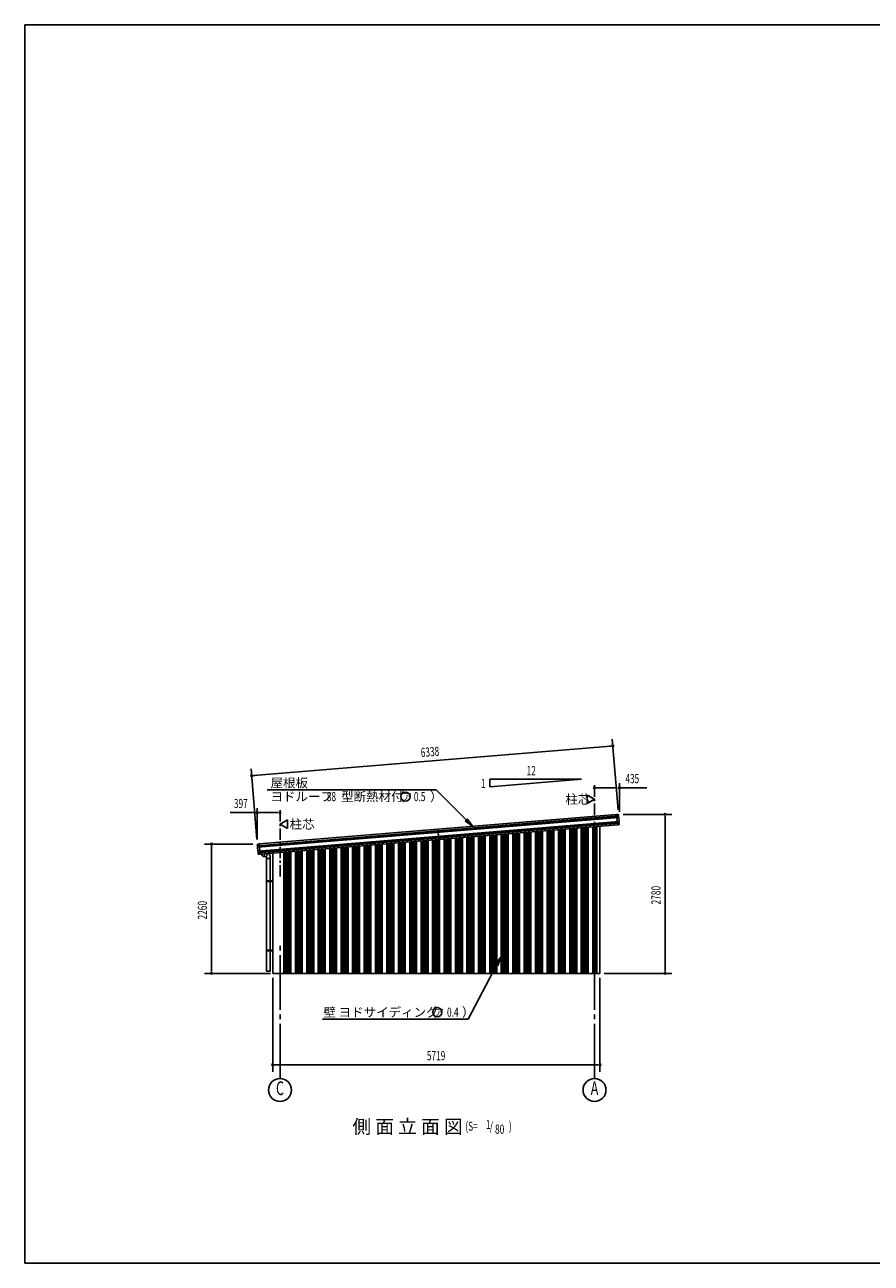
# Model space of a CAD drawing. Extents: x 868 to 32764, y 310 to 22484.
# Drawn here: x 868 to 15671, y 828 to 22484 of the extents above; entities that cross this region are included whole.
import ezdxf
from ezdxf.enums import TextEntityAlignment as Align

# ---------------------------------------------------------------- set-up
doc = ezdxf.new("R2010")
doc.units = 0
doc.header["$LTSCALE"] = 80
doc.linetypes.add('1PL-M', pattern=[15, 12, -1, 1, -1])
doc.linetypes.add('1PL-S', pattern=[4, 2.5, -0.5, 0.5, -0.5])
for name, color, linetype in [('1PL-M1', 6, '1PL-M'), ('1PL-S1', 6, '1PL-S'), ('HIKIDASHI', 6, 'CONTINUOUS'), ('KERABA', 3, 'CONTINUOUS'), ('SUNPOU', 4, 'CONTINUOUS'), ('TOI', 3, 'CONTINUOUS'), ('U1', 3, 'CONTINUOUS'), ('U3', 6, 'CONTINUOUS'), ('WAKUSEN-01', 50, 'CONTINUOUS')]:
    doc.layers.add(name, color=color, linetype=linetype)
doc.styles.add('00', font='ROMANS', dxfattribs={"width": 0.666667, "bigfont": 'BIGFONT'})
doc.styles.add('01', font='ROMANS', dxfattribs={"height": 3, "bigfont": 'BIGFONT'})

msp = doc.modelspace()

# ---------------------------------------------------------------- linework, layer by layer
at = {"layer": '1PL-M1'}
for p, q in [((5332, 4057), (5332, 6397)), ((10832, 4057), (10832, 6397))]:
    msp.add_line(p, q, dxfattribs=at)
at = {"layer": '1PL-S1'}
for p, q in [((10832, 8025), (10832, 9222)), ((5332, 7590), (5332, 8787))]:
    msp.add_line(p, q, dxfattribs=at)
at = {"layer": 'HIKIDASHI'}
for p, q in [((5107, 9108), (8062, 9108)), ((8589, 8580), (8062, 9108)), ((8607, 8599), (8570, 8561)), ((8570, 8561), (8701, 8467)), ((8701, 8467), (8607, 8599)), ((9192, 6180), (9094, 6051)), ((9141, 6026), (9192, 6180)), ((9117, 6038), (8620, 5097)), ((9094, 6051), (9141, 6026)), ((6075, 5097), (8620, 5097))]:
    msp.add_line(p, q, dxfattribs=at)
for centre in [(7527, 8988), (8084, 5217)]:
    msp.add_circle(centre, 80, dxfattribs=at)
for points in [[(8570, 8561), (8607, 8599), (8701, 8467)], [(9141, 6026), (9094, 6051), (9192, 6180)]]:
    msp.add_solid(points, dxfattribs=at)
at = {"layer": 'KERABA'}
for p, q in [((11216, 8674), (4969, 8159)), ((11216, 8674), (11240, 8676)), ((11231, 8494), (11216, 8674)), ((11252, 8666), (11253, 8649)), ((11253, 8649), (4937, 8129)), ((11251, 8646), (4939, 8127)), ((11256, 8621), (4939, 8101)), ((11252, 8637), (4940, 8117)), ((11250, 8634), (4942, 8115)), ((11251, 8624), (4943, 8105)), ((11259, 8551), (4947, 8031)), ((11260, 8541), (4947, 8021)), ((11263, 8525), (4947, 8005)), ((11258, 8539), (4950, 8019)), ((11259, 8529), (4950, 8009)), ((11231, 8494), (4984, 7980)), ((11255, 8496), (11231, 8494)), ((11252, 8637), (11250, 8634)), ((11250, 8634), (11251, 8624)), ((11253, 8649), (11251, 8646)), ((11251, 8646), (11252, 8637)), ((11251, 8624), (11256, 8621)), ((11256, 8621), (11261, 8553)), ((11260, 8541), (11258, 8539)), ((11258, 8539), (11259, 8529)), ((11261, 8553), (11259, 8551)), ((11259, 8551), (11260, 8541)), ((11259, 8529), (11263, 8525)), ((11263, 8525), (11265, 8508)), ((8093, 8417), (8107, 8237)), ((4937, 8129), (4935, 8146)), ((4939, 8127), (4937, 8129)), ((4940, 8117), (4939, 8127)), ((4939, 8101), (4943, 8105)), ((4944, 8033), (4939, 8101)), ((4942, 8115), (4940, 8117)), ((4943, 8105), (4942, 8115)), ((4947, 8031), (4944, 8033)), ((4945, 8157), (4969, 8159)), ((4947, 8021), (4947, 8031)), ((4950, 8019), (4947, 8021)), ((4950, 8009), (4950, 8019)), ((4969, 8159), (4984, 7980)), ((4947, 8005), (4950, 8009)), ((4948, 7988), (4947, 8005)), ((4984, 7980), (4960, 7978))]:
    msp.add_line(p, q, dxfattribs=at)
for centre, start, end in [((11241, 8665), 4.7062, 94.7062), ((11254, 8507), 274.7062, 4.7062), ((4946, 8147), 94.7062, 184.7062), ((4959, 7989), 184.7062, 274.7062)]:
    msp.add_arc(centre, 10.6, start, end, dxfattribs=at)
at = {"layer": 'SUNPOU'}
for p, q in [((11244, 8756), (11143, 9992)), ((4876, 9356), (11113, 9869)), ((11123, 9870), (11093, 9868)), ((4928, 8236), (4826, 9472)), ((4866, 9355), (4896, 9357)), ((9002, 9293), (9002, 9161)), ((9002, 9161), (10602, 9293)), ((10602, 9293), (9002, 9293)), ((10862, 9142), (10892, 9142)), ((10872, 9142), (11226, 9142)), ((11266, 8722), (11266, 9222)), ((11266, 9142), (11745, 9142)), ((4934, 8707), (4460, 8707)), ((4934, 8237), (4934, 8787)), ((4964, 8707), (4994, 8707)), ((5292, 8707), (4974, 8707)), ((5302, 8707), (5272, 8707)), ((11331, 8677), (12186, 8677)), ((12066, 8647), (12066, 8617)), ((12066, 8637), (12066, 5937)), ((4854, 8157), (4014, 8157)), ((4134, 8127), (4134, 8097)), ((4134, 8117), (4134, 5937)), ((5163, 5897), (4014, 5897)), ((4134, 5927), (4134, 5957)), ((11002, 5897), (12186, 5897)), ((12066, 5927), (12066, 5957)), ((5205, 5817), (5205, 4177)), ((10927, 5817), (10927, 4177)), ((5235, 4297), (5265, 4297)), ((5245, 4297), (10887, 4297)), ((10897, 4297), (10867, 4297))]:
    msp.add_line(p, q, dxfattribs=at)
at = {"layer": 'SUNPOU', "linetype": 'CONTINUOUS'}
for p, q in [((10702, 9015), (10832, 8940)), ((10702, 8940), (10702, 9015)), ((10702, 8865), (10832, 8940)), ((10702, 8940), (10702, 8865)), ((5462, 8580), (5332, 8505)), ((5462, 8430), (5332, 8505)), ((5462, 8505), (5462, 8580)), ((5462, 8505), (5462, 8430))]:
    msp.add_line(p, q, dxfattribs=at)
at = {"layer": 'SUNPOU'}
for centre in [(5332, 3857), (10832, 3857)]:
    msp.add_circle(centre, 200, dxfattribs=at)
for centre, start, end in [((11152, 9873), 4.7061, 184.7061), ((11152, 9873), 184.7061, 4.7061), ((4836, 9353), 4.7061, 184.7061), ((4836, 9353), 184.7061, 4.7061), ((10832, 9142), 0, 180), ((10832, 9142), 180, 0), ((11266, 9142), 0, 180), ((11266, 9142), 180, 0), ((4934, 8707), 0, 180), ((4934, 8707), 180, 0), ((5332, 8707), 0, 180), ((5332, 8707), 180, 0), ((12066, 8677), 90, 270), ((12066, 8677), 270, 90), ((4134, 8157), 90, 270), ((4134, 8157), 270, 90), ((4134, 5897), 90, 270), ((4134, 5897), 270, 90), ((12066, 5897), 90, 270), ((12066, 5897), 270, 90), ((5205, 4297), 0, 180), ((5205, 4297), 180, 0), ((10927, 4297), 0, 180), ((10927, 4297), 180, 0)]:
    msp.add_arc(centre, 15, start, end, dxfattribs=at)
at = {"layer": 'TOI'}
for p, q in [((5098, 7934), (5049, 7943)), ((5065, 7987), (5057, 7942)), ((5098, 7934), (5107, 7990)), ((5098, 5937), (5098, 7934)), ((5098, 7904), (5158, 7904)), ((5158, 5937), (5158, 7943)), ((5093, 7504), (5093, 7514)), ((5203, 7514), (5093, 7514)), ((5203, 7504), (5093, 7504)), ((5203, 6301), (5093, 6301)), ((5093, 6291), (5093, 6301)), ((5203, 6291), (5093, 6291)), ((5158, 5937), (5098, 5937))]:
    msp.add_line(p, q, dxfattribs=at)
for centre, start, end in [((5057, 7992), 191.9531, 260), ((5108, 7943), 0, 75.3266)]:
    msp.add_arc(centre, 50, start, end, dxfattribs=at)
at = {"layer": 'U1'}
for p, q in [((10872, 5897), (10872, 8465)), ((10927, 5897), (10927, 8469)), ((5401, 5897), (5401, 8014)), ((5205, 5897), (5205, 7998)), ((5401, 5897), (5205, 5897)), ((10872, 5897), (10927, 5897))]:
    msp.add_line(p, q, dxfattribs=at)
at = {"layer": 'U3'}
for p, q in [((10645, 5897), (10645, 8446)), ((10649, 5897), (10649, 8446)), ((10672, 5897), (10672, 8448)), ((10676, 5897), (10676, 8449)), ((10690, 5897), (10690, 8450)), ((10719, 5897), (10719, 8452)), ((10721, 5897), (10721, 8452)), ((10801, 5897), (10801, 8459)), ((10803, 5897), (10803, 8459)), ((10831, 5897), (10831, 8461)), ((10845, 5897), (10845, 8463)), ((10849, 5897), (10849, 8463)), ((10861, 8464), (10861, 5897)), ((10866, 5897), (10866, 8464)), ((10870, 5897), (10870, 8465)), ((8031, 5897), (8031, 8231)), ((8045, 5897), (8045, 8232)), ((8049, 5897), (8049, 8232)), ((8072, 5897), (8072, 8234)), ((8076, 5897), (8076, 8235)), ((8090, 5897), (8090, 8236)), ((8119, 5897), (8119, 8238)), ((8121, 5897), (8121, 8238)), ((8201, 5897), (8201, 8245)), ((8203, 5897), (8203, 8245)), ((8231, 5897), (8231, 8247)), ((8245, 5897), (8245, 8249)), ((8249, 5897), (8249, 8249)), ((8272, 5897), (8272, 8251)), ((8276, 5897), (8276, 8251)), ((8290, 5897), (8290, 8252)), ((8319, 5897), (8319, 8255)), ((8321, 5897), (8321, 8255)), ((8401, 5897), (8401, 8261)), ((8403, 5897), (8403, 8261)), ((8431, 5897), (8431, 8264)), ((8445, 5897), (8445, 8265)), ((8449, 5897), (8449, 8265)), ((8472, 5897), (8472, 8267)), ((8476, 5897), (8476, 8268)), ((8490, 5897), (8490, 8269)), ((8519, 5897), (8519, 8271)), ((8521, 5897), (8521, 8271)), ((8601, 5897), (8601, 8278)), ((8603, 5897), (8603, 8278)), ((8631, 5897), (8631, 8280)), ((8645, 5897), (8645, 8281)), ((8649, 5897), (8649, 8282)), ((8672, 5897), (8672, 8284)), ((8676, 5897), (8676, 8284)), ((8690, 5897), (8690, 8285)), ((8719, 5897), (8719, 8287)), ((8721, 5897), (8721, 8288)), ((8801, 5897), (8801, 8294)), ((8803, 5897), (8803, 8294)), ((8831, 5897), (8831, 8297)), ((8845, 5897), (8845, 8298)), ((8849, 5897), (8849, 8298)), ((8872, 5897), (8872, 8300)), ((8876, 5897), (8876, 8300)), ((8890, 5897), (8890, 8302)), ((8919, 5897), (8919, 8304)), ((8921, 5897), (8921, 8304)), ((9001, 5897), (9001, 8311)), ((9003, 5897), (9003, 8311)), ((9031, 5897), (9031, 8313)), ((9045, 5897), (9045, 8314)), ((9049, 5897), (9049, 8315)), ((9072, 5897), (9072, 8317)), ((9076, 5897), (9076, 8317)), ((9090, 5897), (9090, 8318)), ((9119, 5897), (9119, 8320)), ((9121, 5897), (9121, 8321)), ((9201, 5897), (9201, 8327)), ((9203, 5897), (9203, 8327)), ((9231, 5897), (9231, 8330)), ((9245, 5897), (9245, 8331)), ((9249, 5897), (9249, 8331)), ((9272, 5897), (9272, 8333)), ((9276, 5897), (9276, 8333)), ((9290, 5897), (9290, 8335)), ((9319, 5897), (9319, 8337)), ((9321, 5897), (9321, 8337)), ((9401, 5897), (9401, 8344)), ((9403, 5897), (9403, 8344)), ((9431, 5897), (9431, 8346)), ((9445, 5897), (9445, 8347)), ((9449, 5897), (9449, 8348)), ((9472, 5897), (9472, 8350)), ((9476, 5897), (9476, 8350)), ((9490, 5897), (9490, 8351)), ((9519, 5897), (9519, 8353)), ((9521, 5897), (9521, 8354)), ((9601, 5897), (9601, 8360)), ((9603, 5897), (9603, 8360)), ((9631, 5897), (9631, 8363)), ((9645, 5897), (9645, 8364)), ((9649, 5897), (9649, 8364)), ((9672, 5897), (9672, 8366)), ((9676, 5897), (9676, 8366)), ((9690, 5897), (9690, 8367)), ((9719, 5897), (9719, 8370)), ((9721, 5897), (9721, 8370)), ((9801, 5897), (9801, 8377)), ((9803, 5897), (9803, 8377)), ((9831, 5897), (9831, 8379)), ((9845, 5897), (9845, 8380)), ((9849, 5897), (9849, 8381)), ((9872, 5897), (9872, 8382)), ((9876, 5897), (9876, 8383)), ((9890, 5897), (9890, 8384)), ((9919, 5897), (9919, 8386)), ((9921, 5897), (9921, 8386)), ((10001, 5897), (10001, 8393)), ((10003, 5897), (10003, 8393)), ((10031, 5897), (10031, 8396)), ((10045, 5897), (10045, 8397)), ((10049, 5897), (10049, 8397)), ((10072, 5897), (10072, 8399)), ((10076, 5897), (10076, 8399)), ((10090, 5897), (10090, 8400)), ((10119, 5897), (10119, 8403)), ((10121, 5897), (10121, 8403)), ((10201, 5897), (10201, 8409)), ((10203, 5897), (10203, 8410)), ((10231, 5897), (10231, 8412)), ((10245, 5897), (10245, 8413)), ((10249, 5897), (10249, 8413)), ((10272, 5897), (10272, 8415)), ((10276, 5897), (10276, 8416)), ((10290, 5897), (10290, 8417)), ((10319, 5897), (10319, 8419)), ((10321, 5897), (10321, 8419)), ((10401, 5897), (10401, 8426)), ((10403, 5897), (10403, 8426)), ((10431, 5897), (10431, 8428)), ((10445, 5897), (10445, 8430)), ((10449, 5897), (10449, 8430)), ((10472, 5897), (10472, 8432)), ((10476, 5897), (10476, 8432)), ((10490, 5897), (10490, 8433)), ((10519, 5897), (10519, 8436)), ((10521, 5897), (10521, 8436)), ((10601, 5897), (10601, 8442)), ((10603, 5897), (10603, 8443)), ((10631, 5897), (10631, 8445)), ((5403, 5897), (5403, 8015)), ((5431, 5897), (5431, 8017)), ((5445, 5897), (5445, 8018)), ((5449, 5897), (5449, 8018)), ((5472, 5897), (5472, 8020)), ((5476, 5897), (5476, 8021)), ((5490, 5897), (5490, 8022)), ((5519, 5897), (5519, 8024)), ((5521, 5897), (5521, 8024)), ((5601, 5897), (5601, 8031)), ((5603, 5897), (5603, 8031)), ((5631, 5897), (5631, 8033)), ((5645, 5897), (5645, 8034)), ((5649, 5897), (5649, 8035)), ((5672, 5897), (5672, 8037)), ((5676, 5897), (5676, 8037)), ((5690, 5897), (5690, 8038)), ((5719, 5897), (5719, 8041)), ((5721, 5897), (5721, 8041)), ((5801, 5897), (5801, 8047)), ((5803, 5897), (5803, 8047)), ((5831, 5897), (5831, 8050)), ((5845, 5897), (5845, 8051)), ((5849, 5897), (5849, 8051)), ((5872, 5897), (5872, 8053)), ((5876, 5897), (5876, 8053)), ((5890, 5897), (5890, 8055)), ((5919, 5897), (5919, 8057)), ((5921, 5897), (5921, 8057)), ((6001, 5897), (6001, 8064)), ((6003, 5897), (6003, 8064)), ((6031, 5897), (6031, 8066)), ((6045, 5897), (6045, 8067)), ((6049, 5897), (6049, 8068)), ((6072, 5897), (6072, 8070)), ((6076, 5897), (6076, 8070)), ((6090, 5897), (6090, 8071)), ((6119, 5897), (6119, 8073)), ((6121, 5897), (6121, 8074)), ((6201, 5897), (6201, 8080)), ((6203, 5897), (6203, 8080)), ((6231, 5897), (6231, 8083)), ((6245, 5897), (6245, 8084)), ((6249, 5897), (6249, 8084)), ((6272, 5897), (6272, 8086)), ((6276, 5897), (6276, 8086)), ((6290, 5897), (6290, 8088)), ((6319, 5897), (6319, 8090)), ((6321, 5897), (6321, 8090)), ((6401, 5897), (6401, 8097)), ((6403, 5897), (6403, 8097)), ((6431, 5897), (6431, 8099)), ((6445, 5897), (6445, 8100)), ((6449, 5897), (6449, 8101)), ((6472, 5897), (6472, 8103)), ((6476, 5897), (6476, 8103)), ((6490, 5897), (6490, 8104)), ((6519, 5897), (6519, 8106)), ((6521, 5897), (6521, 8107)), ((6601, 5897), (6601, 8113)), ((6603, 5897), (6603, 8113)), ((6631, 5897), (6631, 8116)), ((6645, 5897), (6645, 8117)), ((6649, 5897), (6649, 8117)), ((6672, 5897), (6672, 8119)), ((6676, 5897), (6676, 8119)), ((6690, 5897), (6690, 8120)), ((6719, 5897), (6719, 8123)), ((6721, 5897), (6721, 8123)), ((6801, 5897), (6801, 8130)), ((6803, 5897), (6803, 8130)), ((6831, 5897), (6831, 8132)), ((6845, 5897), (6845, 8133)), ((6849, 5897), (6849, 8134)), ((6872, 5897), (6872, 8135)), ((6876, 5897), (6876, 8136)), ((6890, 5897), (6890, 8137)), ((6919, 5897), (6919, 8139)), ((6921, 5897), (6921, 8139)), ((7001, 5897), (7001, 8146)), ((7003, 5897), (7003, 8146)), ((7031, 5897), (7031, 8149)), ((7045, 5897), (7045, 8150)), ((7049, 5897), (7049, 8150)), ((7072, 5897), (7072, 8152)), ((7076, 5897), (7076, 8152)), ((7090, 5897), (7090, 8153)), ((7119, 5897), (7119, 8156)), ((7121, 5897), (7121, 8156)), ((7201, 5897), (7201, 8163)), ((7203, 5897), (7203, 8163)), ((7231, 5897), (7231, 8165)), ((7245, 5897), (7245, 8166)), ((7249, 5897), (7249, 8167)), ((7272, 5897), (7272, 8168)), ((7276, 5897), (7276, 8169)), ((7290, 5897), (7290, 8170)), ((7319, 5897), (7319, 8172)), ((7321, 5897), (7321, 8172)), ((7401, 5897), (7401, 8179)), ((7403, 5897), (7403, 8179)), ((7431, 5897), (7431, 8181)), ((7445, 5897), (7445, 8183)), ((7449, 5897), (7449, 8183)), ((7472, 5897), (7472, 8185)), ((7476, 5897), (7476, 8185)), ((7490, 5897), (7490, 8186)), ((7519, 5897), (7519, 8189)), ((7521, 5897), (7521, 8189)), ((7601, 5897), (7601, 8195)), ((7603, 5897), (7603, 8196)), ((7631, 5897), (7631, 8198)), ((7645, 5897), (7645, 8199)), ((7649, 5897), (7649, 8199)), ((7672, 5897), (7672, 8201)), ((7676, 5897), (7676, 8202)), ((7690, 5897), (7690, 8203)), ((7719, 5897), (7719, 8205)), ((7721, 5897), (7721, 8205)), ((7801, 5897), (7801, 8212)), ((7803, 5897), (7803, 8212)), ((7831, 5897), (7831, 8214)), ((7845, 5897), (7845, 8216)), ((7849, 5897), (7849, 8216)), ((7872, 5897), (7872, 8218)), ((7876, 5897), (7876, 8218)), ((7890, 5897), (7890, 8219)), ((7919, 5897), (7919, 8222)), ((7921, 5897), (7921, 8222)), ((8001, 5897), (8001, 8228)), ((8003, 5897), (8003, 8229)), ((10870, 5897), (5261, 5897))]:
    msp.add_line(p, q, dxfattribs=at)
at = {"layer": 'WAKUSEN-01'}
for p, q in [((868, 22484), (32764, 22484)), ((868, 22484), (32764, 22484)), ((868, 22484), (32764, 22484)), ((868, 828), (868, 22484)), ((868, 828), (32764, 828))]:
    msp.add_line(p, q, dxfattribs=at)

# ---------------------------------------------------------------- texts
at = {"layer": 'HIKIDASHI', "style": '01'}
for s, height, p in [('屋根板', 160, (5166, 9148)), ('ヨドルーフ', 160, (5166, 8908)), ('型断熱材付', 160, (6401, 8908)), ('（', 160, (7291, 8908)), ('ア', 120, (7475, 8928)), ('）', 160, (7956, 8908)), ('壁 ヨドサイディング', 160, (6091, 5137)), ('（', 160, (7848, 5137)), ('ア', 120, (8032, 5157)), ('）', 160, (8513, 5137)), ('側 面 立 面 図', 240, (6597, 3097))]:
    msp.add_text(s, height=height, dxfattribs=at).set_placement(p)
at = {"layer": 'HIKIDASHI', "style": '00', "width": 0.67}
for s, p in [('88', (6150, 8908)), ('0.5', (7673, 8908)), ('0.4', (8252, 5137)), ('(S=', (8572, 3144)), ('1', (8933, 3175)), ('/', (8999, 3144)), ('80', (9092, 3092)), (')', (9335, 3144))]:
    msp.add_text(s, height=160, dxfattribs=at).set_placement(p)
at = {"layer": 'HIKIDASHI', "style": '01'}
for p in [(10323, 8940), (5500, 8505)]:
    msp.add_text('柱芯', height=160, dxfattribs=at).set_placement(p, align=Align.MIDDLE_LEFT)
at = {"layer": 'SUNPOU', "style": '00', "width": 0.67}
for s, rotation, p in [('6338', 4.7061, (7799, 9677)), ('2780', 90, (11986, 7101)), ('2260', 90, (4054, 6838))]:
    msp.add_text(s, height=160, rotation=rotation, dxfattribs=at).set_placement(p)
at = {"layer": 'SUNPOU', "style": '00'}
for s, width, p in [('12', 0.67, (9644, 9362)), ('435', 0.666667, (11371, 9222)), ('1', 0.67, (8844, 9137)), ('397', 0.666667, (4525, 8787)), ('5719', 0.67, (7899, 4377))]:
    msp.add_text(s, height=160, dxfattribs=dict(at, width=width)).set_placement(p)
at = {"layer": 'SUNPOU', "style": '00', "width": 0.67}
for s, p in [('C', (5332, 3857)), ('A', (10832, 3857))]:
    msp.add_text(s, height=240, dxfattribs=at).set_placement(p, align=Align.MIDDLE)

doc.saveas('drawing.dxf')
